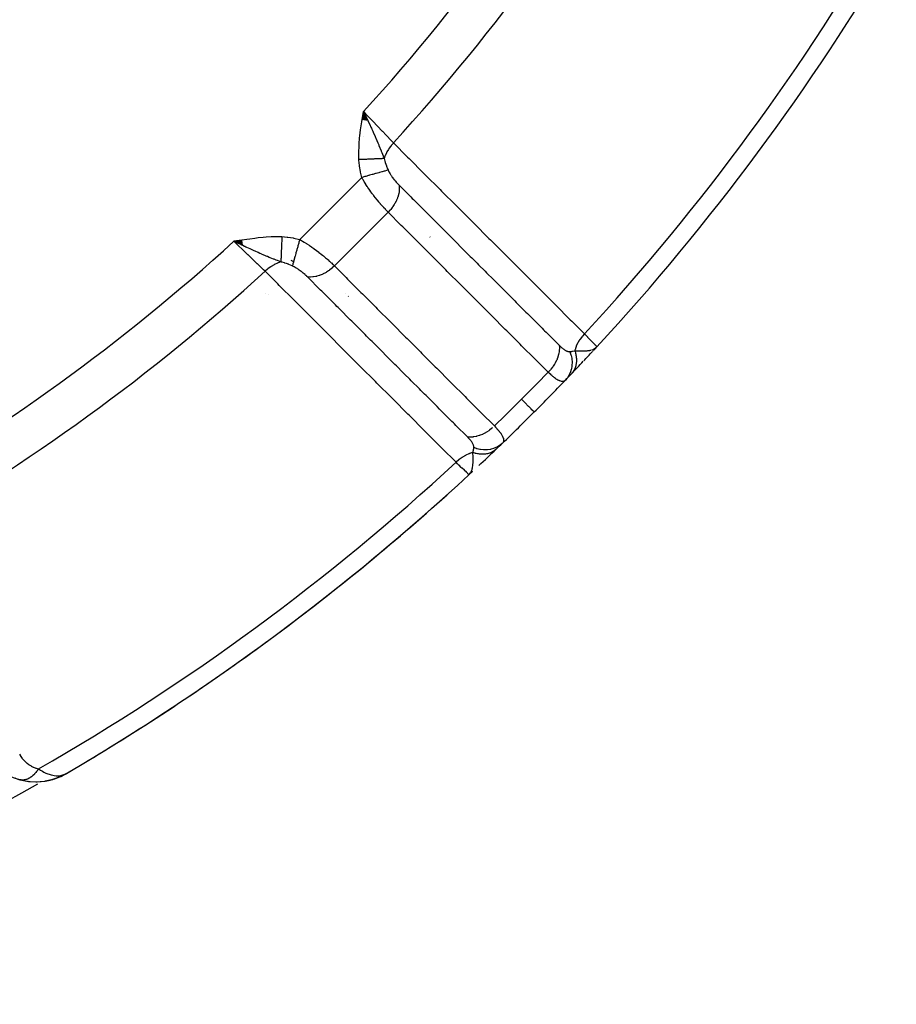
# Model space of a CAD drawing. Units: millimetres. Extents: x -312 to 522, y -345 to 345.
# Drawn here: x 268 to 296, y -110 to -78 of the extents above; entities that cross this region are included whole.
import ezdxf

# ---------------------------------------------------------------- set-up
doc = ezdxf.new("R2010")
doc.units = ezdxf.units.MM
doc.linetypes.add('DASHED', pattern=[9.652, 8.128, -1.524])
doc.layers.add('nevidi', color=4, linetype='DASHED')

msp = doc.modelspace()

# ---------------------------------------------------------------- linework, layer by layer
at = {"color": 2}
for p, q in [((278.986, -81.177), (279.024, -80.913)), ((278.994, -81.179), (279.024, -80.913)), ((279.002, -81.18), (279.024, -80.913)), ((279.01, -81.181), (279.024, -80.913)), ((279.019, -81.183), (279.024, -80.913)), ((279.157, -81.205), (279.024, -80.913)), ((279.149, -81.204), (279.024, -80.913)), ((279.141, -81.203), (279.024, -80.913)), ((279.133, -81.201), (279.024, -80.913)), ((279.125, -81.2), (279.024, -80.913)), ((279.117, -81.199), (279.024, -80.913)), ((279.109, -81.197), (279.024, -80.913)), ((279.101, -81.196), (279.024, -80.913)), ((279.092, -81.195), (279.024, -80.913)), ((279.084, -81.193), (279.024, -80.913)), ((279.076, -81.192), (279.024, -80.913)), ((279.068, -81.191), (279.024, -80.913)), ((279.06, -81.189), (279.024, -80.913)), ((279.052, -81.188), (279.024, -80.913)), ((279.043, -81.187), (279.024, -80.913)), ((279.035, -81.185), (279.024, -80.913)), ((279.027, -81.184), (279.024, -80.913)), ((275.045, -85.117), (274.781, -85.156)), ((275.046, -85.125), (274.781, -85.156)), ((275.048, -85.133), (274.781, -85.156)), ((275.049, -85.142), (274.781, -85.156)), ((275.051, -85.15), (274.781, -85.156)), ((275.052, -85.158), (274.781, -85.156)), ((275.053, -85.166), (274.781, -85.156)), ((275.055, -85.174), (274.781, -85.156)), ((275.056, -85.183), (274.781, -85.156)), ((275.057, -85.191), (274.781, -85.156)), ((275.059, -85.199), (274.781, -85.156)), ((275.06, -85.207), (274.781, -85.156)), ((275.061, -85.216), (274.781, -85.156)), ((275.063, -85.224), (274.781, -85.156)), ((275.064, -85.232), (274.781, -85.156)), ((275.065, -85.24), (274.781, -85.156)), ((275.067, -85.248), (274.781, -85.156)), ((275.068, -85.257), (274.781, -85.156)), ((275.069, -85.265), (274.781, -85.156)), ((275.071, -85.273), (274.781, -85.156)), ((275.072, -85.281), (274.781, -85.156)), ((275.073, -85.289), (274.781, -85.156)), ((286.514, -88.764), (286.524, -88.753)), ((286.517, -88.761), (286.524, -88.753)), ((286.52, -88.757), (286.528, -88.749)), ((286.524, -88.753), (286.531, -88.745)), ((286.545, -88.725), (286.661, -88.606)), ((286.548, -88.721), (286.642, -88.625)), ((286.55, -88.716), (286.642, -88.625)), ((286.553, -88.712), (286.64, -88.626)), ((286.556, -88.708), (286.637, -88.629)), ((286.558, -88.703), (286.632, -88.633)), ((286.561, -88.699), (286.627, -88.638)), ((286.563, -88.695), (286.623, -88.64)), ((286.566, -88.69), (286.618, -88.644)), ((286.568, -88.685), (286.61, -88.65)), ((286.57, -88.681), (286.595, -88.66)), ((286.572, -88.676), (286.586, -88.666)), ((286.659, -88.604), (286.661, -88.606)), ((282.589, -92.679), (282.474, -92.793)), ((282.585, -92.682), (282.474, -92.793)), ((282.576, -92.687), (282.474, -92.793)), ((282.583, -92.687), (282.474, -92.793)), ((282.572, -92.69), (282.474, -92.793)), ((282.567, -92.692), (282.474, -92.793)), ((282.572, -92.694), (282.474, -92.793)), ((282.563, -92.695), (282.474, -92.793)), ((282.558, -92.697), (282.474, -92.793)), ((282.554, -92.7), (282.527, -92.73)), ((282.549, -92.702), (282.531, -92.724)), ((282.544, -92.704), (282.535, -92.716)), ((282.474, -92.793), (282.472, -92.791)), ((268.873, -102.751), (268.955, -102.722)), ((268.879, -102.749), (269.081, -102.677)), ((269.086, -102.675), (269.081, -102.677)), ((269.086, -102.675), (269.121, -102.657)), ((269.105, -102.665), (269.189, -102.622)), ((269.112, -102.662), (269.191, -102.621)), ((269.114, -102.661), (269.255, -102.589)), ((269.117, -102.659), (269.193, -102.621)), ((269.119, -102.658), (269.145, -102.645)), ((269.12, -102.658), (269.194, -102.62)), ((269.123, -102.656), (269.255, -102.589)), ((269.127, -102.654), (269.145, -102.645)), ((269.13, -102.653), (269.255, -102.589)), ((269.132, -102.651), (269.145, -102.645)), ((269.136, -102.649), (269.253, -102.59)), ((269.14, -102.646), (269.251, -102.591)), ((269.145, -102.643), (269.158, -102.637)), ((269.157, -102.637), (269.249, -102.591)), ((269.166, -102.629), (269.233, -102.598)), ((269.169, -102.63), (269.245, -102.593)), ((269.17, -102.626), (269.226, -102.6)), ((269.171, -102.628), (269.238, -102.596)), ((269.175, -102.623), (269.217, -102.604)), ((269.179, -102.62), (269.215, -102.604)), ((269.183, -102.617), (269.201, -102.609)), ((269.267, -102.583), (269.305, -102.564)), ((269.267, -102.583), (269.305, -102.564)), ((269.268, -102.583), (269.305, -102.564)), ((269.27, -102.581), (269.305, -102.564)), ((269.271, -102.581), (269.305, -102.564)), ((269.273, -102.579), (269.305, -102.564)), ((269.275, -102.579), (269.305, -102.564)), ((269.275, -102.58), (269.305, -102.564)), ((269.278, -102.577), (269.305, -102.564)), ((269.279, -102.576), (269.305, -102.564)), ((269.281, -102.575), (269.305, -102.564)), ((269.282, -102.574), (269.305, -102.564)), ((269.284, -102.573), (269.305, -102.564)), ((269.285, -102.572), (269.305, -102.564)), ((267.797, -102.775), (267.779, -102.771)), ((267.797, -102.775), (268.059, -102.824)), ((268.081, -102.826), (268.33, -102.838)), ((268.346, -102.837), (268.593, -102.816)), ((268.791, -102.773), (268.841, -102.762))]:
    msp.add_line(p, q, dxfattribs=at)
for points in [[(279.024, -80.913), (279.121, -81.118), (279.129, -81.133), (279.163, -81.206)], [(275.041, -85.28), (274.986, -85.253), (274.903, -85.214), (274.854, -85.19)], [(286.587, -88.665), (286.604, -88.654), (286.629, -88.636), (286.641, -88.625)], [(282.474, -92.793), (282.523, -92.736), (282.526, -92.73), (282.541, -92.706)], [(267.823, -102.78), (267.673, -102.737), (267.625, -102.724)], [(268.043, -102.823), (268.059, -102.824), (268.081, -102.826), (268.349, -102.837), (268.607, -102.813), (268.622, -102.81), (268.863, -102.755), (268.873, -102.752), (269.095, -102.67), (269.1, -102.668), (269.105, -102.666), (269.109, -102.664)], [(268.582, -102.817), (268.593, -102.816), (268.607, -102.813), (268.854, -102.758), (268.863, -102.755), (269.091, -102.672), (269.095, -102.67)], [(268.837, -102.763), (268.844, -102.761), (268.854, -102.758), (268.871, -102.752)], [(268.882, -102.748), (269.086, -102.675), (269.091, -102.672)], [(269.02, -102.699), (269.081, -102.677), (269.119, -102.658)], [(269.078, -102.678), (269.081, -102.677), (269.086, -102.675)], [(267.823, -102.78), (267.821, -102.78), (267.818, -102.779)], [(268.316, -102.838), (268.33, -102.838), (268.349, -102.837)], [(268.618, -102.81), (268.844, -102.761), (268.863, -102.754)]]:
    msp.add_lwpolyline(points, dxfattribs=at)
for centre, radius, start, end in [((230.868, -37), 76, 317.23298, 329.65737), ((230.868, -37), 76, 316.75763, 317.06617), ((230.868, -37), 76, 316.3083, 316.74096), ((230.868, -37), 76, 316.09987, 316.3083), ((230.868, -37), 76, 315, 316.09987), ((230.868, -37), 76, 313.90013, 315), ((230.868, -37), 76, 313.6917, 313.89312), ((230.868, -37), 76, 313.09911, 313.6917), ((230.868, -37), 76, 300.34266, 312.76702), ((230.868, -37), 76, 306.59178, 312.03432), ((230.868, -37), 76, 300.98637, 306.30153), ((268.293, -100.838), 2, 218.3392, 255.1079), ((268.293, -100.838), 2, 255.4631, 293.0981), ((230.868, -37), 76, 300.38099, 300.5689)]:
    msp.add_arc(centre, radius, start, end, dxfattribs=at)
at = {"layer": 'nevidi', "color": 7, "linetype": 'Continuous'}
for p, q in [((279.02, -81.731), (279.019, -81.729)), ((276.936, -85.098), (278.966, -83.068)), ((278.073, -85.961), (279.829, -84.205)), ((281.201, -85.017), (281.19, -85.008)), ((274.854, -85.19), (274.781, -85.156)), ((276.65, -85.771), (276.735, -85.822)), ((275.804, -86.88), (275.802, -86.88)), ((275.902, -86.911), (275.9, -86.911)), ((278.419, -86.876), (278.419, -86.877)), ((278.522, -86.951), (278.528, -86.957)), ((286.488, -88.709), (286.529, -88.694)), ((283.307, -91.198), (283.305, -91.2)), ((282.838, -92.211), (282.84, -92.209))]:
    msp.add_line(p, q, dxfattribs=at)
for points in [[(278.871, -82.485), (278.867, -82.303), (278.868, -82.237), (278.876, -82.039), (278.88, -81.972), (278.897, -81.776), (278.905, -81.706), (278.929, -81.512), (278.939, -81.441), (278.969, -81.246), (278.98, -81.176), (279.012, -80.982), (279.024, -80.913)], [(279.024, -80.913), (279.093, -80.985), (279.171, -81.068), (279.18, -81.077), (279.281, -81.183), (279.328, -81.231), (279.336, -81.24), (279.465, -81.375), (279.48, -81.39), (279.488, -81.398), (279.626, -81.543), (279.634, -81.551), (279.64, -81.558), (279.765, -81.688), (279.772, -81.696), (279.804, -81.729), (279.894, -81.822), (279.9, -81.829), (279.954, -81.885), (280.004, -81.937)], [(279.163, -81.206), (279.191, -81.264), (279.225, -81.338), (279.265, -81.423), (279.28, -81.455), (279.297, -81.492), (279.326, -81.557), (279.352, -81.614), (279.39, -81.698), (279.419, -81.764), (279.425, -81.779), (279.491, -81.931), (279.501, -81.957), (279.521, -82.003), (279.526, -82.017), (279.599, -82.195), (279.606, -82.212), (279.613, -82.23), (279.621, -82.25), (279.684, -82.412), (279.698, -82.45)], [(280.004, -81.937), (280, -81.941), (279.93, -82.021), (279.924, -82.028), (279.924, -82.029), (279.913, -82.042), (279.855, -82.122), (279.85, -82.129), (279.847, -82.135), (279.838, -82.149), (279.791, -82.228), (279.787, -82.236), (279.781, -82.246), (279.774, -82.261), (279.738, -82.337), (279.735, -82.345), (279.729, -82.36), (279.723, -82.375), (279.699, -82.448), (279.698, -82.45)], [(280.004, -81.937), (280.467, -82.401), (280.514, -82.447), (281, -82.933), (281.046, -82.979), (281.532, -83.464), (281.578, -83.511), (282.064, -83.996), (282.111, -84.043), (282.597, -84.528), (282.643, -84.575), (283.129, -85.06), (283.175, -85.106), (283.661, -85.592), (283.708, -85.638), (284.194, -86.124), (284.24, -86.17), (284.726, -86.656), (284.772, -86.702), (285.258, -87.188), (285.305, -87.234), (285.791, -87.72), (285.837, -87.766), (286.254, -88.183)], [(279.698, -82.45), (279.679, -82.451), (279.678, -82.451), (279.653, -82.452), (279.651, -82.452), (279.64, -82.452), (279.638, -82.452), (279.625, -82.453), (279.624, -82.453), (279.596, -82.454), (279.594, -82.454), (279.566, -82.455), (279.565, -82.455), (279.564, -82.456), (279.562, -82.456), (279.534, -82.457), (279.532, -82.457), (279.501, -82.458), (279.499, -82.458), (279.481, -82.459), (279.479, -82.459), (279.467, -82.46), (279.465, -82.46), (279.432, -82.461), (279.429, -82.461), (279.395, -82.463), (279.393, -82.463), (279.39, -82.463), (279.387, -82.463), (279.358, -82.464), (279.356, -82.464), (279.32, -82.466), (279.317, -82.466), (279.293, -82.467), (279.29, -82.467), (279.281, -82.468), (279.278, -82.468), (279.241, -82.469), (279.238, -82.469), (279.2, -82.471), (279.198, -82.471), (279.19, -82.471), (279.187, -82.472), (279.159, -82.473), (279.156, -82.473), (279.117, -82.475), (279.115, -82.475), (279.083, -82.476), (279.08, -82.476), (279.075, -82.476), (279.072, -82.476), (279.033, -82.478), (279.03, -82.478), (278.99, -82.48), (278.987, -82.48), (278.974, -82.481), (278.971, -82.481), (278.947, -82.482), (278.944, -82.482), (278.903, -82.484), (278.901, -82.484), (278.871, -82.485)], [(279.698, -82.45), (279.709, -82.494), (279.72, -82.533), (279.729, -82.561), (279.733, -82.574), (279.773, -82.689), (279.777, -82.699), (279.778, -82.702), (279.813, -82.786), (279.827, -82.818), (279.831, -82.826)], [(278.966, -83.068), (278.924, -82.897), (278.92, -82.878), (278.89, -82.699), (278.887, -82.68), (278.871, -82.498), (278.871, -82.485)], [(279.831, -82.826), (279.788, -82.838), (279.777, -82.842), (279.776, -82.842), (279.775, -82.842), (279.718, -82.858), (279.704, -82.862), (279.704, -82.862), (279.702, -82.862), (279.636, -82.881), (279.621, -82.885), (279.62, -82.885), (279.618, -82.886), (279.544, -82.907), (279.526, -82.912), (279.526, -82.912), (279.523, -82.913), (279.442, -82.935), (279.423, -82.941), (279.422, -82.941), (279.419, -82.942), (279.333, -82.966), (279.312, -82.972), (279.312, -82.972), (279.308, -82.973), (279.217, -82.998), (279.196, -83.004), (279.196, -83.004), (279.192, -83.005), (279.098, -83.031), (279.076, -83.038), (279.076, -83.038), (279.072, -83.039), (278.977, -83.065), (278.966, -83.068)], [(279.829, -84.205), (279.793, -84.169), (279.789, -84.164), (279.779, -84.154), (279.743, -84.116), (279.738, -84.11), (279.691, -84.06), (279.686, -84.054), (279.638, -84.001), (279.633, -83.995), (279.584, -83.94), (279.579, -83.933), (279.53, -83.875), (279.524, -83.869), (279.48, -83.814), (279.475, -83.808), (279.469, -83.802), (279.42, -83.739), (279.414, -83.733), (279.365, -83.669), (279.36, -83.662), (279.323, -83.613), (279.311, -83.597), (279.306, -83.59), (279.257, -83.523), (279.252, -83.516), (279.205, -83.448), (279.2, -83.441), (279.167, -83.393), (279.153, -83.372), (279.148, -83.365), (279.103, -83.295), (279.098, -83.288), (279.054, -83.218), (279.05, -83.21), (279.018, -83.158), (279.007, -83.14), (279.003, -83.132), (278.966, -83.068)], [(279.831, -82.826), (279.842, -82.849), (279.843, -82.852), (279.857, -82.881), (279.859, -82.884), (279.875, -82.913), (279.876, -82.916), (279.878, -82.918), (279.893, -82.945), (279.894, -82.947), (279.912, -82.976), (279.914, -82.979), (279.932, -83.008), (279.934, -83.011), (279.953, -83.039), (279.955, -83.042), (279.975, -83.07), (279.977, -83.073), (279.998, -83.101), (280, -83.103), (280.021, -83.131), (280.023, -83.134), (280.045, -83.161), (280.047, -83.164), (280.069, -83.19), (280.071, -83.193), (280.093, -83.219), (280.095, -83.221), (280.118, -83.246), (280.12, -83.249), (280.129, -83.258), (280.142, -83.273), (280.144, -83.275), (280.167, -83.299), (280.169, -83.301), (280.189, -83.322)], [(280.189, -83.322), (280.19, -83.331), (280.195, -83.398), (280.195, -83.409), (280.195, -83.41), (280.195, -83.429), (280.191, -83.499), (280.19, -83.511), (280.19, -83.511), (280.187, -83.53), (280.174, -83.602), (280.171, -83.615), (280.171, -83.615), (280.166, -83.635), (280.145, -83.708), (280.141, -83.72), (280.14, -83.721), (280.134, -83.74), (280.104, -83.813), (280.098, -83.825), (280.098, -83.826), (280.088, -83.845), (280.05, -83.917), (280.043, -83.929), (280.043, -83.929), (280.032, -83.948), (279.987, -84.017), (279.979, -84.029), (279.978, -84.029), (279.965, -84.047), (279.913, -84.113), (279.904, -84.124), (279.904, -84.125), (279.889, -84.141), (279.831, -84.203), (279.829, -84.205)], [(280.189, -83.322), (280.571, -83.703), (280.618, -83.751), (280.619, -83.751), (280.661, -83.793), (281.058, -84.19), (281.105, -84.237), (281.15, -84.282), (281.193, -84.325), (281.544, -84.676), (281.592, -84.723), (281.681, -84.813), (281.725, -84.857), (282.031, -85.162), (282.078, -85.21), (282.213, -85.345), (282.257, -85.389), (282.517, -85.649), (282.565, -85.696), (282.744, -85.876), (282.79, -85.921), (283.004, -86.136), (283.051, -86.183), (283.276, -86.407), (283.322, -86.453), (283.491, -86.622), (283.538, -86.669), (283.808, -86.939), (283.854, -86.985), (283.977, -87.108), (284.024, -87.156), (284.339, -87.47), (284.386, -87.517), (284.464, -87.595), (284.511, -87.642), (284.87, -88.001), (284.918, -88.049), (284.95, -88.081), (284.998, -88.128), (285.401, -88.532), (285.427, -88.557)], [(285.066, -89.439), (284.685, -89.057), (284.638, -89.01), (284.198, -88.571), (284.151, -88.524), (283.712, -88.085), (283.664, -88.038), (283.225, -87.599), (283.178, -87.551), (282.739, -87.112), (282.691, -87.065), (282.252, -86.626), (282.205, -86.579), (281.766, -86.14), (281.718, -86.093), (281.279, -85.654), (281.232, -85.606), (280.792, -85.167), (280.745, -85.12), (280.306, -84.681), (280.258, -84.634), (279.829, -84.205)], [(274.781, -85.156), (274.943, -85.128), (275.044, -85.112), (275.204, -85.086), (275.308, -85.071), (275.469, -85.049), (275.573, -85.037), (275.736, -85.02), (275.838, -85.012), (276.003, -85.003), (276.104, -85), (276.271, -85), (276.353, -85.003)], [(276.353, -85.003), (276.352, -85.03), (276.352, -85.033), (276.35, -85.073), (276.35, -85.076), (276.349, -85.099), (276.349, -85.102), (276.348, -85.117), (276.348, -85.12), (276.346, -85.16), (276.346, -85.163), (276.345, -85.203), (276.345, -85.206), (276.344, -85.208), (276.344, -85.212), (276.343, -85.245), (276.343, -85.248), (276.341, -85.287), (276.341, -85.29), (276.34, -85.315), (276.34, -85.318), (276.339, -85.329), (276.339, -85.331), (276.338, -85.37), (276.337, -85.372), (276.336, -85.41), (276.336, -85.412), (276.335, -85.418), (276.335, -85.421), (276.334, -85.449), (276.334, -85.452), (276.333, -85.488), (276.332, -85.49), (276.331, -85.516), (276.331, -85.519), (276.331, -85.525), (276.331, -85.528), (276.329, -85.562), (276.329, -85.564), (276.328, -85.597), (276.328, -85.6), (276.327, -85.608), (276.327, -85.61), (276.326, -85.632), (276.326, -85.634), (276.325, -85.665), (276.325, -85.667), (276.324, -85.692), (276.324, -85.694), (276.324, -85.697), (276.324, -85.699), (276.322, -85.728), (276.322, -85.73), (276.321, -85.757), (276.321, -85.759), (276.321, -85.768), (276.321, -85.77), (276.32, -85.785), (276.32, -85.786), (276.319, -85.811), (276.319, -85.813), (276.318, -85.83)], [(276.353, -85.003), (276.529, -85.017), (276.548, -85.019), (276.727, -85.048), (276.747, -85.052), (276.924, -85.095), (276.936, -85.098)], [(275.806, -86.135), (275.753, -86.085), (275.691, -86.025), (275.684, -86.019), (275.597, -85.936), (275.556, -85.897), (275.549, -85.89), (275.426, -85.772), (275.411, -85.758), (275.403, -85.75), (275.258, -85.612), (275.25, -85.603), (275.243, -85.597), (275.099, -85.46), (275.091, -85.451), (275.051, -85.413), (274.936, -85.303), (274.927, -85.295), (274.853, -85.225), (274.781, -85.156)], [(276.318, -85.83), (276.212, -85.789), (276.17, -85.773), (276.117, -85.752), (276.098, -85.745), (276.09, -85.741), (276.081, -85.738), (275.966, -85.692), (275.941, -85.682), (275.883, -85.658), (275.871, -85.652), (275.84, -85.64), (275.799, -85.622), (275.711, -85.585), (275.695, -85.578), (275.647, -85.557), (275.631, -85.55), (275.58, -85.528), (275.482, -85.484), (275.448, -85.469), (275.428, -85.46), (275.425, -85.458), (275.36, -85.428), (275.314, -85.407), (275.206, -85.357), (275.178, -85.344), (275.145, -85.329), (275.132, -85.323), (275.074, -85.295), (275.041, -85.28)], [(276.936, -85.098), (276.912, -85.187), (276.906, -85.208), (276.905, -85.212), (276.878, -85.307), (276.872, -85.328), (276.871, -85.332), (276.845, -85.424), (276.84, -85.444), (276.839, -85.448), (276.814, -85.536), (276.809, -85.555), (276.808, -85.558), (276.785, -85.641), (276.78, -85.658), (276.779, -85.661), (276.758, -85.737), (276.753, -85.752), (276.753, -85.755), (276.734, -85.823), (276.73, -85.836), (276.729, -85.839), (276.713, -85.897), (276.71, -85.909), (276.709, -85.911), (276.696, -85.959), (276.695, -85.963)], [(276.936, -85.098), (276.997, -85.133), (277.005, -85.138), (277.026, -85.15), (277.079, -85.182), (277.087, -85.187), (277.161, -85.233), (277.169, -85.238), (277.242, -85.286), (277.25, -85.292), (277.261, -85.299), (277.323, -85.341), (277.331, -85.347), (277.403, -85.397), (277.41, -85.403), (277.481, -85.455), (277.481, -85.455), (277.489, -85.46), (277.558, -85.513), (277.565, -85.518), (277.632, -85.571), (277.639, -85.577), (277.682, -85.611), (277.704, -85.629), (277.711, -85.635), (277.773, -85.687), (277.78, -85.692), (277.84, -85.744), (277.847, -85.75), (277.863, -85.765), (277.904, -85.801), (277.91, -85.807), (277.965, -85.857), (277.971, -85.863), (278.022, -85.911), (278.023, -85.912), (278.028, -85.917), (278.073, -85.961)], [(276.318, -85.83), (276.228, -85.861), (276.221, -85.864), (276.214, -85.867), (276.213, -85.867), (276.114, -85.913), (276.111, -85.915), (276.104, -85.919), (276.1, -85.921), (276.005, -85.977), (276.003, -85.978), (275.998, -85.982), (275.989, -85.988), (275.903, -86.051), (275.897, -86.056), (275.896, -86.056), (275.883, -86.066), (275.807, -86.134), (275.806, -86.135)], [(276.695, -85.963), (276.686, -85.959), (276.583, -85.915), (276.57, -85.91), (276.567, -85.909), (276.507, -85.887), (276.454, -85.869), (276.442, -85.865), (276.362, -85.841), (276.334, -85.834), (276.326, -85.832), (276.318, -85.83)], [(277.19, -86.321), (277.172, -86.304), (277.17, -86.302), (277.168, -86.299), (277.143, -86.275), (277.14, -86.273), (277.127, -86.26), (277.114, -86.249), (277.111, -86.247), (277.084, -86.223), (277.082, -86.22), (277.054, -86.197), (277.051, -86.195), (277.023, -86.172), (277.02, -86.169), (276.991, -86.147), (276.988, -86.144), (276.959, -86.122), (276.956, -86.12), (276.926, -86.098), (276.923, -86.096), (276.893, -86.075), (276.89, -86.073), (276.882, -86.068), (276.86, -86.054), (276.856, -86.051), (276.826, -86.033), (276.823, -86.031), (276.792, -86.013), (276.789, -86.011), (276.786, -86.009), (276.759, -85.994), (276.755, -85.993), (276.725, -85.977), (276.722, -85.976), (276.695, -85.963)], [(278.073, -85.961), (278.067, -85.968), (278.003, -86.027), (277.993, -86.036), (277.976, -86.049), (277.909, -86.102), (277.897, -86.11), (277.88, -86.122), (277.809, -86.168), (277.797, -86.175), (277.779, -86.185), (277.706, -86.224), (277.694, -86.23), (277.676, -86.238), (277.601, -86.268), (277.588, -86.273), (277.57, -86.279), (277.495, -86.3), (277.483, -86.303), (277.465, -86.307), (277.391, -86.32), (277.379, -86.322), (277.361, -86.323), (277.289, -86.327), (277.278, -86.327), (277.26, -86.327), (277.192, -86.321), (277.19, -86.321)], [(278.073, -85.961), (278.455, -86.343), (278.502, -86.39), (278.941, -86.829), (278.988, -86.877), (279.427, -87.316), (279.474, -87.363), (279.913, -87.803), (279.961, -87.85), (280.4, -88.289), (280.447, -88.337), (280.886, -88.776), (280.933, -88.823), (281.372, -89.262), (281.419, -89.31), (281.858, -89.749), (281.906, -89.796), (282.345, -90.235), (282.392, -90.283), (282.831, -90.722), (282.878, -90.769), (283.307, -91.198)], [(282.051, -92.386), (281.588, -91.923), (281.542, -91.876), (281.056, -91.39), (281.01, -91.344), (280.524, -90.858), (280.478, -90.812), (279.992, -90.326), (279.946, -90.279), (279.46, -89.793), (279.414, -89.747), (278.928, -89.261), (278.882, -89.215), (278.396, -88.729), (278.35, -88.682), (277.864, -88.196), (277.818, -88.15), (277.333, -87.664), (277.286, -87.618), (276.801, -87.131), (276.754, -87.085), (276.269, -86.599), (276.223, -86.553), (275.806, -86.135)], [(282.425, -91.558), (282.044, -91.177), (281.997, -91.129), (281.965, -91.098), (281.917, -91.05), (281.558, -90.69), (281.51, -90.643), (281.432, -90.565), (281.385, -90.518), (281.071, -90.204), (281.024, -90.156), (280.899, -90.032), (280.853, -89.986), (280.585, -89.717), (280.537, -89.67), (280.367, -89.5), (280.321, -89.454), (280.098, -89.23), (280.051, -89.183), (279.835, -88.967), (279.789, -88.921), (279.612, -88.744), (279.564, -88.697), (279.302, -88.434), (279.257, -88.389), (279.125, -88.257), (279.078, -88.21), (278.77, -87.901), (278.725, -87.857), (278.639, -87.771), (278.592, -87.723), (278.237, -87.368), (278.193, -87.325), (278.152, -87.284), (278.105, -87.237), (277.704, -86.835), (277.666, -86.797), (277.662, -86.793), (277.619, -86.75), (277.19, -86.321)], [(286.254, -88.183), (286.252, -88.185), (286.185, -88.261), (286.174, -88.274), (286.169, -88.28), (286.163, -88.288), (286.106, -88.366), (286.096, -88.381), (286.09, -88.39), (286.085, -88.398), (286.038, -88.477), (286.03, -88.492), (286.024, -88.505), (286.019, -88.514), (285.984, -88.591), (285.978, -88.606), (285.971, -88.623), (285.968, -88.632), (285.944, -88.707), (285.94, -88.722), (285.936, -88.736)], [(286.254, -88.183), (286.302, -88.232), (286.353, -88.285), (286.358, -88.291), (286.42, -88.355), (286.445, -88.381), (286.45, -88.386), (286.516, -88.455), (286.523, -88.462), (286.526, -88.466), (286.584, -88.525), (286.586, -88.528), (286.589, -88.53), (286.627, -88.57), (286.629, -88.572), (286.637, -88.58), (286.653, -88.597), (286.654, -88.598), (286.659, -88.604)], [(285.427, -88.557), (285.427, -88.559), (285.432, -88.626), (285.432, -88.645), (285.432, -88.657), (285.429, -88.726), (285.426, -88.746), (285.425, -88.758), (285.413, -88.829), (285.408, -88.85), (285.405, -88.862), (285.384, -88.935), (285.377, -88.955), (285.373, -88.968), (285.344, -89.04), (285.334, -89.06), (285.329, -89.072), (285.291, -89.143), (285.28, -89.163), (285.273, -89.175), (285.228, -89.244), (285.215, -89.263), (285.207, -89.274), (285.156, -89.34), (285.141, -89.358), (285.132, -89.369), (285.075, -89.43), (285.066, -89.439)], [(285.427, -88.557), (285.443, -88.574), (285.445, -88.576), (285.45, -88.58), (285.466, -88.596), (285.468, -88.598), (285.489, -88.616), (285.491, -88.618), (285.511, -88.636), (285.513, -88.638), (285.533, -88.654), (285.535, -88.656), (285.555, -88.672), (285.557, -88.673), (285.576, -88.688), (285.578, -88.689), (285.597, -88.702), (285.599, -88.704), (285.617, -88.716), (285.619, -88.717), (285.637, -88.728), (285.639, -88.729), (285.656, -88.738), (285.656, -88.738), (285.658, -88.739), (285.675, -88.747), (285.677, -88.747), (285.693, -88.754), (285.695, -88.754), (285.711, -88.759), (285.712, -88.76), (285.723, -88.763), (285.728, -88.764), (285.729, -88.764), (285.744, -88.766), (285.746, -88.766), (285.76, -88.767), (285.761, -88.767), (285.771, -88.766), (285.774, -88.766)], [(285.774, -88.766), (285.778, -88.777), (285.808, -88.866), (285.809, -88.869), (285.815, -88.891), (285.835, -88.982), (285.835, -88.985), (285.839, -89.007), (285.847, -89.098), (285.847, -89.101), (285.848, -89.123), (285.845, -89.213), (285.845, -89.215), (285.842, -89.237), (285.828, -89.324), (285.827, -89.327), (285.822, -89.348), (285.797, -89.431), (285.796, -89.433), (285.788, -89.453), (285.752, -89.53), (285.751, -89.533), (285.741, -89.551), (285.694, -89.622), (285.693, -89.624), (285.68, -89.641), (285.63, -89.699)], [(285.774, -88.766), (285.838, -88.758), (285.845, -88.757), (285.853, -88.755), (285.864, -88.753), (285.93, -88.737), (285.936, -88.736)], [(285.936, -88.736), (285.945, -88.762), (285.945, -88.764), (285.956, -88.8), (285.957, -88.802), (285.963, -88.824), (285.963, -88.826), (285.966, -88.838), (285.967, -88.841), (285.974, -88.876), (285.975, -88.879), (285.981, -88.914), (285.981, -88.917), (285.982, -88.922), (285.983, -88.925), (285.986, -88.952), (285.986, -88.955), (285.989, -88.99), (285.99, -88.992), (285.991, -89.019), (285.991, -89.021), (285.991, -89.027), (285.991, -89.029), (285.991, -89.064), (285.991, -89.066), (285.989, -89.1), (285.989, -89.102), (285.988, -89.113), (285.988, -89.115), (285.986, -89.136), (285.986, -89.138), (285.981, -89.171), (285.981, -89.173), (285.975, -89.203), (285.975, -89.205), (285.974, -89.205), (285.974, -89.208), (285.966, -89.239), (285.965, -89.241), (285.956, -89.272), (285.955, -89.274), (285.95, -89.289), (285.95, -89.29), (285.944, -89.304), (285.944, -89.306), (285.931, -89.335), (285.93, -89.337), (285.917, -89.366), (285.916, -89.367), (285.915, -89.368), (285.914, -89.37), (285.9, -89.395), (285.899, -89.396), (285.883, -89.423), (285.881, -89.424), (285.87, -89.44), (285.869, -89.442), (285.863, -89.45), (285.862, -89.451), (285.843, -89.475), (285.841, -89.477), (285.821, -89.499)], [(285.936, -88.736), (286.005, -88.74), (286.03, -88.741), (286.063, -88.742), (286.076, -88.743), (286.082, -88.743), (286.09, -88.743), (286.158, -88.745), (286.168, -88.745), (286.202, -88.745), (286.212, -88.745), (286.231, -88.744), (286.257, -88.743), (286.302, -88.741), (286.305, -88.74), (286.334, -88.738), (286.338, -88.737), (286.368, -88.734), (286.417, -88.726), (286.43, -88.724), (286.434, -88.723), (286.439, -88.722), (286.465, -88.715)], [(286.54, -88.69), (286.549, -88.686), (286.557, -88.682), (286.574, -88.673)], [(284.194, -90.326), (284.66, -89.855), (284.693, -89.822), (285.066, -89.439)], [(285.63, -89.699), (285.618, -89.71), (285.616, -89.712), (285.599, -89.724), (285.597, -89.725), (285.579, -89.733), (285.579, -89.733), (285.577, -89.734), (285.573, -89.735), (285.557, -89.739), (285.555, -89.74), (285.533, -89.741), (285.531, -89.741), (285.511, -89.74), (285.508, -89.74), (285.506, -89.74), (285.499, -89.738), (285.481, -89.735), (285.478, -89.734), (285.452, -89.726), (285.449, -89.724), (285.43, -89.716), (285.422, -89.713), (285.419, -89.711), (285.41, -89.707), (285.389, -89.696), (285.386, -89.694), (285.354, -89.675), (285.35, -89.673), (285.333, -89.662), (285.317, -89.651), (285.314, -89.649), (285.306, -89.644), (285.279, -89.623), (285.275, -89.62), (285.239, -89.592), (285.235, -89.589), (285.22, -89.577), (285.197, -89.558), (285.193, -89.554), (285.189, -89.55), (285.154, -89.52), (285.149, -89.516), (285.109, -89.479), (285.104, -89.475), (285.093, -89.464), (285.066, -89.439)], [(283.307, -91.198), (283.656, -90.858), (283.69, -90.825), (284.172, -90.348), (284.194, -90.326)], [(284.194, -90.326), (284.308, -90.44), (284.311, -90.443), (284.313, -90.445), (284.415, -90.546), (284.417, -90.549), (284.419, -90.551), (284.499, -90.631), (284.501, -90.632), (284.502, -90.634), (284.56, -90.692), (284.561, -90.693), (284.562, -90.694), (284.597, -90.728), (284.597, -90.729), (284.598, -90.73), (284.608, -90.74)], [(283.243, -91.258), (283.226, -91.273), (283.215, -91.282), (283.149, -91.334), (283.131, -91.347), (283.12, -91.355), (283.05, -91.401), (283.031, -91.412), (283.019, -91.419), (282.947, -91.457), (282.928, -91.466), (282.916, -91.472), (282.842, -91.502), (282.823, -91.509), (282.811, -91.513), (282.737, -91.535), (282.718, -91.54), (282.706, -91.543), (282.633, -91.556), (282.614, -91.558), (282.602, -91.56), (282.531, -91.564), (282.513, -91.564), (282.501, -91.564), (282.434, -91.559), (282.425, -91.558)], [(283.307, -91.198), (283.341, -91.234), (283.345, -91.239), (283.385, -91.282), (283.389, -91.287), (283.39, -91.287), (283.419, -91.32), (283.426, -91.328), (283.429, -91.333), (283.462, -91.373), (283.466, -91.377), (283.491, -91.41), (283.495, -91.415), (283.498, -91.419), (283.512, -91.438), (283.524, -91.456), (283.527, -91.46), (283.549, -91.494), (283.551, -91.498), (283.564, -91.52), (283.569, -91.53), (283.571, -91.534), (283.575, -91.542), (283.586, -91.564), (283.587, -91.567), (283.598, -91.596), (283.599, -91.599), (283.603, -91.616), (283.606, -91.626), (283.606, -91.629), (283.607, -91.631), (283.609, -91.654), (283.609, -91.656), (283.609, -91.679), (283.608, -91.682), (283.605, -91.697), (283.604, -91.703), (283.603, -91.705), (283.603, -91.705), (283.595, -91.725), (283.594, -91.727), (283.582, -91.745), (283.581, -91.747), (283.567, -91.762)], [(282.634, -91.906), (282.635, -91.894), (282.635, -91.893), (282.634, -91.878), (282.634, -91.876), (282.632, -91.86), (282.631, -91.859), (282.631, -91.855), (282.628, -91.842), (282.627, -91.841), (282.622, -91.824), (282.621, -91.822), (282.614, -91.804), (282.613, -91.803), (282.604, -91.784), (282.603, -91.783), (282.593, -91.764), (282.592, -91.762), (282.58, -91.743), (282.579, -91.741), (282.565, -91.721), (282.564, -91.719), (282.549, -91.699), (282.548, -91.697), (282.532, -91.676), (282.53, -91.674), (282.513, -91.653), (282.511, -91.651), (282.492, -91.629), (282.49, -91.627), (282.471, -91.605), (282.468, -91.603), (282.448, -91.582), (282.448, -91.581), (282.445, -91.579), (282.425, -91.558)], [(283.567, -91.762), (283.56, -91.768), (283.494, -91.823), (283.492, -91.825), (283.476, -91.836), (283.403, -91.882), (283.401, -91.883), (283.383, -91.892), (283.303, -91.927), (283.301, -91.928), (283.282, -91.935), (283.197, -91.959), (283.195, -91.959), (283.175, -91.963), (283.086, -91.976), (283.083, -91.976), (283.063, -91.978), (282.971, -91.979), (282.969, -91.979), (282.948, -91.978), (282.855, -91.967), (282.853, -91.967), (282.832, -91.963), (282.74, -91.942), (282.737, -91.941), (282.716, -91.935), (282.634, -91.906)], [(282.604, -92.068), (282.601, -92.068), (282.59, -92.071), (282.491, -92.103), (282.489, -92.104), (282.483, -92.106), (282.474, -92.11), (282.374, -92.155), (282.373, -92.156), (282.365, -92.16), (282.36, -92.162), (282.263, -92.219), (282.258, -92.222), (282.25, -92.227), (282.248, -92.228), (282.156, -92.295), (282.148, -92.301), (282.142, -92.306), (282.141, -92.307), (282.055, -92.382), (282.051, -92.386)], [(282.541, -92.706), (282.55, -92.689), (282.562, -92.661), (282.575, -92.625), (282.579, -92.611), (282.584, -92.596), (282.59, -92.571), (282.594, -92.549), (282.602, -92.501), (282.606, -92.469), (282.606, -92.466), (282.611, -92.389), (282.612, -92.367), (282.613, -92.345), (282.613, -92.333), (282.612, -92.228), (282.612, -92.222), (282.611, -92.209), (282.611, -92.194), (282.605, -92.092), (282.604, -92.068)], [(282.604, -92.068), (282.604, -92.067), (282.622, -91.993), (282.624, -91.985), (282.626, -91.97), (282.632, -91.933), (282.634, -91.912), (282.634, -91.906)], [(283.367, -91.953), (283.351, -91.968), (283.349, -91.97), (283.325, -91.99), (283.323, -91.991), (283.309, -92.002), (283.307, -92.003), (283.298, -92.009), (283.296, -92.011), (283.27, -92.028), (283.268, -92.029), (283.241, -92.044), (283.239, -92.045), (283.236, -92.047), (283.234, -92.048), (283.211, -92.06), (283.209, -92.061), (283.18, -92.073), (283.178, -92.074), (283.157, -92.082), (283.155, -92.083), (283.148, -92.085), (283.146, -92.086), (283.115, -92.096), (283.113, -92.096), (283.081, -92.105), (283.079, -92.105), (283.071, -92.107), (283.069, -92.107), (283.047, -92.112), (283.044, -92.112), (283.011, -92.117), (283.009, -92.117), (282.981, -92.12), (282.979, -92.12), (282.975, -92.121), (282.973, -92.121), (282.939, -92.123), (282.937, -92.123), (282.902, -92.123), (282.9, -92.123), (282.887, -92.123), (282.885, -92.123), (282.865, -92.122), (282.862, -92.122), (282.827, -92.119), (282.824, -92.118), (282.79, -92.114), (282.789, -92.114), (282.788, -92.114), (282.786, -92.113), (282.75, -92.107), (282.748, -92.107), (282.712, -92.099), (282.71, -92.099), (282.692, -92.095), (282.69, -92.094), (282.674, -92.09), (282.671, -92.089), (282.635, -92.078), (282.633, -92.077), (282.604, -92.068)], [(282.472, -92.791), (282.465, -92.785), (282.464, -92.784), (282.449, -92.769), (282.438, -92.759), (282.436, -92.757), (282.399, -92.721), (282.393, -92.716), (282.39, -92.713), (282.33, -92.655), (282.326, -92.651), (282.323, -92.648), (282.25, -92.577), (282.245, -92.573), (282.223, -92.552), (282.154, -92.485), (282.148, -92.48), (282.101, -92.434), (282.051, -92.386)], [(267.767, -101.935), (267.797, -101.987), (267.803, -101.996), (267.842, -102.052), (267.848, -102.06), (267.892, -102.113), (267.899, -102.121), (267.947, -102.171), (267.954, -102.178), (268.007, -102.225), (268.016, -102.231), (268.073, -102.274), (268.082, -102.28), (268.144, -102.319), (268.153, -102.324), (268.219, -102.358), (268.229, -102.362), (268.3, -102.391), (268.311, -102.395), (268.386, -102.418), (268.388, -102.418)], [(268.388, -102.418), (268.374, -102.44), (268.372, -102.442), (268.352, -102.471), (268.35, -102.473), (268.348, -102.475), (268.343, -102.482), (268.329, -102.501), (268.327, -102.503), (268.306, -102.529), (268.304, -102.531), (268.3, -102.536), (268.295, -102.542), (268.282, -102.557), (268.28, -102.558), (268.258, -102.583), (268.256, -102.584), (268.25, -102.591), (268.245, -102.596), (268.233, -102.607), (268.232, -102.609), (268.208, -102.63), (268.207, -102.632), (268.198, -102.639), (268.193, -102.644), (268.183, -102.652), (268.181, -102.653), (268.158, -102.672), (268.156, -102.673), (268.145, -102.681), (268.139, -102.685), (268.132, -102.691), (268.13, -102.692), (268.106, -102.707), (268.104, -102.708), (268.091, -102.716), (268.085, -102.72), (268.08, -102.723), (268.078, -102.724), (268.054, -102.736), (268.052, -102.737), (268.037, -102.744), (268.031, -102.747), (268.028, -102.748), (268.026, -102.749), (268.001, -102.758), (268, -102.759), (267.982, -102.764), (267.976, -102.766), (267.975, -102.767), (267.974, -102.767), (267.949, -102.773), (267.948, -102.774), (267.928, -102.777), (267.923, -102.778), (267.923, -102.778), (267.922, -102.778), (267.898, -102.781), (267.896, -102.781), (267.875, -102.782), (267.873, -102.782), (267.871, -102.782), (267.869, -102.782), (267.848, -102.782), (267.846, -102.782), (267.823, -102.78), (267.823, -102.78)], [(268.388, -102.418), (268.454, -102.46), (268.515, -102.494), (268.564, -102.52), (268.634, -102.552), (268.693, -102.576), (268.74, -102.592), (268.808, -102.611), (268.86, -102.623), (268.903, -102.631), (268.972, -102.638), (269.014, -102.639), (269.052, -102.638), (269.124, -102.629), (269.152, -102.624), (269.186, -102.615), (269.26, -102.587)], [(267.818, -102.779), (267.799, -102.776), (267.797, -102.775)]]:
    msp.add_lwpolyline(points, dxfattribs=at)
for radius, start, end in [(65.172, 317.63839, 330.59699), (66.586, 317.55516, 330.44943), (75.414, 317.25866, 330.1639), (65.172, 299.40301, 312.36161), (66.586, 299.55057, 312.44484), (75.414, 299.8361, 312.74134), (75.823, 285.351, 299.63639)]:
    msp.add_arc((230.868, -37), radius, start, end, dxfattribs=at)

doc.saveas('drawing.dxf')
